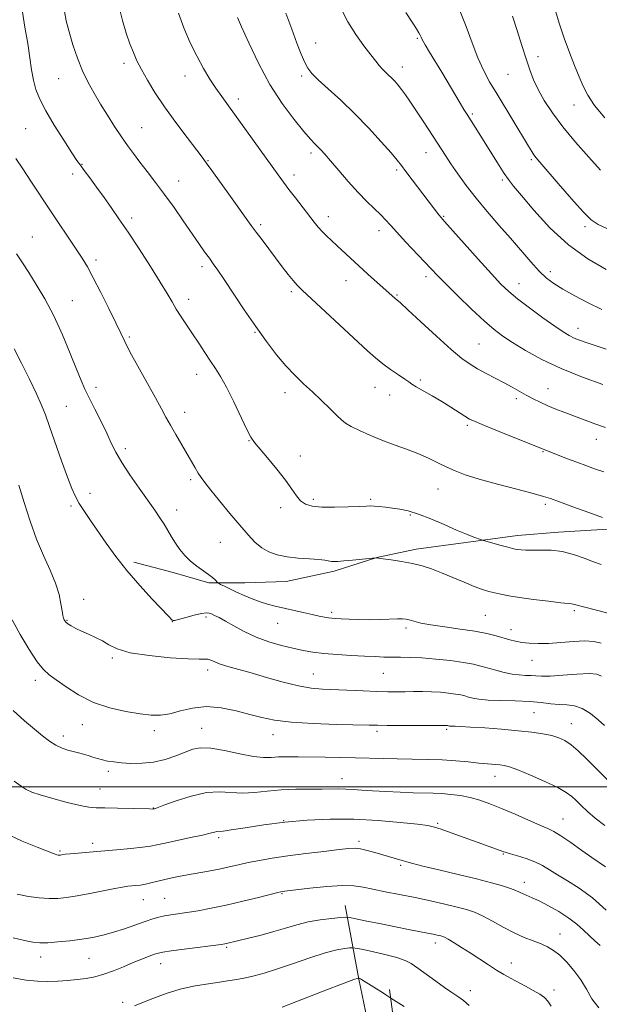
# Model space of a CAD drawing. Extents: x 2152300 to 2155200, y 309800 to 312700.
# Drawn here: x 2154240 to 2154446, y 310922 to 311274 of the extents above; entities that cross this region are included whole.
import ezdxf

# ---------------------------------------------------------------- set-up
doc = ezdxf.new("R2010")
doc.units = 0
doc.header["$MEASUREMENT"] = 0
for name, color, linetype, lineweight in [('BREAKLINE DTM HARD', 7, 'Continuous', 0), ('CONTOUR INDEX', 41, 'Continuous', 13), ('CONTOUR INTERMEDIATE', 44, 'Continuous', 0), ('GRID LINE', 7, 'Continuous', 0), ('SPOT ELEVATION DTM', 2, 'Continuous', 13)]:
    doc.layers.add(name, color=color, linetype=linetype, lineweight=lineweight)

msp = doc.modelspace()

# ---------------------------------------------------------------- linework, layer by layer
at = {"layer": 'BREAKLINE DTM HARD'}
for points in [[(2154664.2, 311078.59, 1176.3), (2154631.8, 311082.95, 1175.14), (2154604.91, 311086.07, 1174.77), (2154577.4, 311085.52, 1173.19), (2154562.11, 311084.94, 1172.15), (2154541.33, 311084.38, 1171.53), (2154523.61, 311088.09, 1169.88), (2154507.11, 311091.19, 1169.58), (2154489.38, 311091.84, 1169.88), (2154470.43, 311091.88, 1168.54), (2154451.48, 311091.93, 1167.68), (2154431.91, 311090.75, 1166.58), (2154417.24, 311089.56, 1166.58), (2154398.89, 311087.16, 1165.73), (2154381.15, 311084.75, 1164.5), (2154367.09, 311081.73, 1164.01), (2154351.79, 311076.88, 1163.65), (2154334.66, 311073.25, 1163.28), (2154319.99, 311072.67, 1162.79), (2154307.15, 311072.7, 1161.75), (2154294.32, 311076.4, 1161.45), (2154280.27, 311080.1, 1160.35)], [(2154355.79, 310957.66, 1144.76), (2154360.62, 310931.36, 1139.93), (2154364.25, 310914.24, 1137.91)], [(2154374.02, 310909.94, 1138.28), (2154371.61, 310927.67, 1140.36)]]:
    msp.add_polyline3d(points, dxfattribs=at)
at = {"layer": 'CONTOUR INDEX', "flags": 128}
for points, elevation in [([(2154274.949, 311278.579), (2154276.226, 311273.281), (2154277.601, 311268.76), (2154278.935, 311264.985), (2154280.157, 311261.854), (2154281.444, 311258.9641), (2154283.035, 311255.838), (2154285.143, 311252.085), (2154287.866, 311247.641), (2154291.273, 311242.529), (2154295.297, 311236.912), (2154299.322, 311231.52), (2154304.659, 311224.537), (2154306.187, 311222.505), (2154308.149, 311219.816), (2154314.816, 311210.553), (2154322.2549, 311200.165), (2154323.975, 311197.82), (2154326.077, 311195.015), (2154333.325, 311185.459), (2154335.439, 311182.708), (2154337.179, 311180.524), (2154338.597, 311178.915), (2154340.427, 311177.125), (2154363.783, 311155.474), (2154366.635, 311152.936), (2154369.185, 311150.88), (2154371.992, 311148.84), (2154374.7701, 311146.929), (2154377.023, 311145.401), (2154378.46, 311144.4), (2154379.599, 311143.627), (2154381.161, 311142.668), (2154386.861, 311139.3731), (2154390.276, 311137.3519), (2154393.5, 311135.356), (2154398.528, 311132.142), (2154400.185, 311131.156), (2154402.142, 311130.218), (2154405.466, 311128.83), (2154410.766, 311126.687), (2154426.994, 311120.148), (2154435.122, 311117.011), (2154438.492, 311115.724), (2154441.703, 311114.524), (2154444.834, 311113.41), (2154448.067, 311112.344)], 1170), ([(2154377.448, 311276.1399), (2154379.708, 311272.687), (2154381.212, 311270.361), (2154382.082, 311268.948), (2154382.565, 311268.063), (2154382.914, 311267.317), (2154383.407, 311266.314), (2154384.325, 311264.652), (2154385.869, 311262.046), (2154390.235, 311254.827), (2154396.767, 311243.877), (2154398.157, 311241.596), (2154399.307, 311239.765), (2154402.197, 311235.222), (2154404.161, 311232.106), (2154406.327, 311228.629), (2154410.686, 311221.579), (2154412.52, 311218.71), (2154414.034, 311216.536), (2154415.83, 311214.257), (2154418.6681, 311210.843), (2154423.103, 311205.625), (2154428.866, 311199.392), (2154435.485, 311193.292), (2154442.43, 311188.272), (2154448.944, 311184.459)], 1180), ([(2154237.555, 311156.177), (2154240.162, 311151.076), (2154243.027, 311145.319), (2154245.559, 311140.082), (2154247.353, 311136.141), (2154248.748, 311132.669), (2154250.273, 311128.44), (2154254.548, 311116.2169), (2154256.6, 311110.469), (2154258.154, 311106.385), (2154259.448, 311103.505), (2154260.847, 311101.01), (2154262.651, 311098.214), (2154264.8781, 311094.949), (2154270.4329, 311086.9), (2154273.844, 311082.169), (2154277.8429, 311077.077), (2154282.41, 311071.811), (2154286.895, 311066.943), (2154292.638, 311060.875), (2154293.977, 311059.415), (2154294.225, 311059.256), (2154294.841, 311059.314), (2154296.294, 311059.676), (2154298.833, 311060.3659), (2154301.8479, 311061.165), (2154304.512, 311061.795), (2154306.219, 311062.04), (2154307.242, 311061.944), (2154308.076, 311061.613), (2154309.164, 311061.11), (2154310.741, 311060.324), (2154312.989, 311059.099), (2154316.031, 311057.36), (2154319.751, 311055.347), (2154323.972, 311053.383), (2154328.491, 311051.729), (2154332.992, 311050.407), (2154337.132, 311049.38), (2154340.723, 311048.604), (2154344.19, 311048.02), (2154348.1149, 311047.562), (2154352.864, 311047.176), (2154357.943, 311046.851), (2154362.646, 311046.587), (2154366.451, 311046.385), (2154369.588, 311046.249), (2154372.469, 311046.185), (2154375.488, 311046.178), (2154378.948, 311046.136), (2154383.13, 311045.947), (2154388.137, 311045.534), (2154393.36, 311044.958), (2154398.008, 311044.314), (2154401.521, 311043.676), (2154404.251, 311043.02), (2154409.554, 311041.516), (2154412.481, 311040.76), (2154415.336, 311040.175), (2154417.926, 311039.855), (2154420.193, 311039.713), (2154422.113, 311039.621), (2154423.786, 311039.491), (2154425.807, 311039.403), (2154428.891, 311039.482), (2154433.429, 311039.791), (2154438.504, 311040.152), (2154442.874, 311040.327), (2154445.646, 311040.105), (2154447.324, 311039.384)], 1160), ([(2154233.887, 310983.624), (2154240.437, 310980.613), (2154245.868, 310978.393), (2154251.244, 310976.246), (2154252.218, 310975.882), (2154252.835, 310975.696), (2154253.267, 310975.613), (2154253.584, 310975.5899), (2154253.855, 310975.594), (2154254.129, 310975.62), (2154254.923, 310975.7531), (2154255.856, 310975.881), (2154257.6181, 310976.074), (2154260.483, 310976.344), (2154264.344, 310976.686), (2154274.172, 310977.535), (2154279.2029, 310977.993), (2154283.36, 310978.4221), (2154286.2141, 310978.812), (2154288.561, 310979.263), (2154291.5039, 310979.903), (2154300.591, 310981.821), (2154304.811, 310982.737), (2154307.5661, 310983.392), (2154309.11, 310983.791), (2154309.976, 310983.984), (2154312.189, 310984.171), (2154315.115, 310984.566), (2154320.089, 310985.367), (2154326.685, 310986.391), (2154334.227, 310987.3741), (2154342.155, 310988.088), (2154350.368, 310988.447), (2154358.877, 310988.398), (2154367.52, 310987.938), (2154375.427, 310987.258), (2154381.552, 310986.598), (2154385.266, 310986.113), (2154387.6039, 310985.614), (2154390.019, 310984.826), (2154393.59, 310983.569), (2154405.902, 310979.167), (2154412.079, 310976.909), (2154413.184, 310976.5349), (2154414.77, 310976.072), (2154417.298, 310975.365), (2154420.397, 310974.414), (2154423.493, 310973.253), (2154426.178, 310971.907), (2154428.732, 310970.353), (2154431.604, 310968.555), (2154435.1479, 310966.441), (2154439.327, 310963.782), (2154444.009, 310960.309), (2154448.976, 310955.954)], 1150), ([(2154333.273, 310921.3961), (2154338.181, 310923.241), (2154349.497, 310927.642), (2154353.829, 310929.306), (2154356.908, 310930.4631), (2154358.892, 310931.189), (2154360.401, 310931.713), (2154360.541, 310931.739), (2154360.787, 310931.688), (2154360.992, 310931.619), (2154361.266, 310931.492), (2154361.65, 310931.267), (2154369.425, 310926.358), (2154370.692, 310925.534), (2154372.03, 310924.607), (2154376.771, 310921.626)], 1140)]:
    msp.add_lwpolyline(points, dxfattribs=dict(at, elevation=elevation))
at = {"layer": 'CONTOUR INTERMEDIATE', "flags": 128}
for points, elevation in [([(2154240.48, 311277.114), (2154241.448, 311270.898), (2154242.422, 311265.063), (2154243.1969, 311260.006), (2154243.845, 311255.694), (2154244.511, 311251.987), (2154245.369, 311248.669), (2154246.708, 311245.23), (2154248.847, 311241.083), (2154251.919, 311235.925), (2154255.299, 311230.5821), (2154258.179, 311226.163), (2154260, 311223.416), (2154261.224, 311221.656), (2154262.564, 311219.839), (2154264.56, 311217.164), (2154267.049, 311213.806), (2154269.692, 311210.185), (2154272.265, 311206.565), (2154275, 311202.591), (2154278.244, 311197.755), (2154282.168, 311191.805), (2154286.243, 311185.53), (2154289.764, 311179.974), (2154292.233, 311175.897), (2154293.968, 311172.915), (2154295.489, 311170.356), (2154297.22, 311167.662), (2154301.3179, 311161.549), (2154303.529, 311158.184), (2154305.705, 311154.848), (2154307.722, 311151.8079), (2154309.521, 311149.158), (2154311.316, 311146.324), (2154313.387, 311142.566), (2154315.887, 311137.478), (2154320.613, 311127.442), (2154322.067, 311124.642), (2154323.343, 311122.788), (2154327.998, 311117.3), (2154331.337, 311113.245), (2154334.417, 311109.299), (2154336.672, 311106.123), (2154338.334, 311103.742), (2154339.833, 311102.019), (2154341.59, 311100.83), (2154343.9871, 311100.092), (2154347.399, 311099.736), (2154351.955, 311099.68), (2154356.81, 311099.806), (2154360.873, 311099.984), (2154363.379, 311100.105), (2154364.852, 311100.142), (2154366.142, 311100.086), (2154367.921, 311099.933), (2154370.159, 311099.699), (2154372.6499, 311099.404), (2154375.273, 311099.028), (2154378.249, 311098.388), (2154381.885, 311097.259), (2154386.3269, 311095.523), (2154391.087, 311093.487), (2154395.516, 311091.561), (2154399.08, 311090.076), (2154401.704, 311089.044), (2154404.403, 311088.045), (2154405.197, 311087.793), (2154411.4401, 311086.058), (2154413.857, 311085.4), (2154415.457, 311084.985), (2154416.491, 311084.757), (2154417.408, 311084.607), (2154418.605, 311084.4539), (2154420.288, 311084.337), (2154422.612, 311084.323), (2154425.665, 311084.418), (2154429.279, 311084.3869), (2154433.218, 311083.93), (2154437.24, 311082.868), (2154441.072, 311081.48), (2154444.435, 311080.164), (2154447.14, 311079.217)], 1166), ([(2154255.529, 311276.566), (2154256.223, 311273.218), (2154257.23, 311269.212), (2154258.57, 311264.676), (2154260.187, 311259.935), (2154262.008, 311255.3661), (2154263.979, 311251.234), (2154266.11, 311247.3779), (2154268.429, 311243.526), (2154270.928, 311239.503), (2154273.468, 311235.512), (2154275.876, 311231.848), (2154278.046, 311228.699), (2154280.153, 311225.81), (2154282.438, 311222.817), (2154285.088, 311219.417), (2154288.0719, 311215.556), (2154291.301, 311211.243), (2154294.664, 311206.553), (2154297.962, 311201.827), (2154303.508, 311193.809), (2154305.59, 311190.84), (2154307.274, 311188.477), (2154308.692, 311186.518), (2154310.275, 311184.282), (2154312.529, 311180.969), (2154319.728, 311170.1589), (2154323.83, 311164.145), (2154327.686, 311158.749), (2154331.262, 311154.085), (2154334.615, 311150.113), (2154337.81, 311146.75), (2154340.94, 311143.748), (2154344.101, 311140.812), (2154347.317, 311137.76), (2154350.316, 311134.854), (2154352.751, 311132.467), (2154354.447, 311130.8361), (2154355.927, 311129.6609), (2154357.886, 311128.505), (2154360.844, 311127.038), (2154364.624, 311125.342), (2154368.872, 311123.609), (2154373.266, 311121.981), (2154377.604, 311120.419), (2154381.712, 311118.838), (2154385.458, 311117.186), (2154388.869, 311115.5369), (2154392.009, 311114.001), (2154395.058, 311112.632), (2154398.653, 311111.281), (2154403.546, 311109.7491), (2154410.095, 311107.927), (2154417.09, 311106.077), (2154422.929, 311104.55), (2154426.557, 311103.559), (2154429.099, 311102.746), (2154432.228, 311101.609), (2154437.092, 311099.824), (2154442.737, 311097.7641), (2154447.684, 311095.978)], 1168), ([(2154296.222, 311275.9551), (2154298.168, 311270.672), (2154300.462, 311265.377), (2154302.881, 311260.436), (2154305.238, 311256.131), (2154307.489, 311252.414), (2154309.624, 311249.156), (2154311.703, 311246.143), (2154314.07, 311242.831), (2154331.796, 311218.2999), (2154333.768, 311215.604), (2154335.689, 311213.046), (2154338.024, 311210), (2154344.656, 311201.4239), (2154346.12, 311199.603), (2154347.519, 311198.0269), (2154349.085, 311196.461), (2154350.868, 311194.8), (2154352.876, 311192.966), (2154357.6801, 311188.533), (2154360.615, 311185.85), (2154363.9121, 311182.881), (2154373.61, 311174.201), (2154374.222, 311173.683), (2154375.476, 311172.572), (2154378.185, 311170.089), (2154382.804, 311165.803), (2154388.372, 311160.673), (2154393.573, 311156.002), (2154397.4339, 311152.771), (2154400.348, 311150.6649), (2154403.047, 311149.047), (2154406.093, 311147.3989), (2154412.527, 311144.026), (2154415.377, 311142.471), (2154420.4109, 311139.666), (2154422.845, 311138.373), (2154425.3659, 311137.128), (2154428.069, 311135.913), (2154431.028, 311134.708), (2154434.229, 311133.483), (2154444.92, 311129.472), (2154448.715, 311128.075)], 1172), ([(2154334.642, 311275.983), (2154336.72, 311270.162), (2154338.536, 311265.26), (2154340.064, 311261.329), (2154341.327, 311258.371), (2154342.435, 311256.27), (2154343.8559, 311254.443), (2154346.147, 311252.189), (2154349.694, 311248.962), (2154354.194, 311244.839), (2154359.176, 311240.0509), (2154364.16, 311234.906), (2154368.65, 311230.011), (2154372.143, 311226.05), (2154374.35, 311223.441), (2154375.85, 311221.539), (2154377.434, 311219.436), (2154379.679, 311216.481), (2154389.244, 311203.998), (2154390.012, 311203.057), (2154391.247, 311201.649), (2154403.228, 311188.201), (2154407.9599, 311182.953), (2154411.386, 311179.287), (2154414.162, 311176.638), (2154417.33, 311174.034), (2154421.597, 311170.783), (2154426.328, 311167.296), (2154430.559, 311164.263), (2154433.576, 311162.196), (2154435.69, 311160.909), (2154437.4661, 311160.039), (2154439.417, 311159.263), (2154441.8431, 311158.419), (2154444.99, 311157.386), (2154448.9721, 311156.097)], 1176), ([(2154354.262, 311277.675), (2154356.691, 311272.836), (2154359.527, 311268.27), (2154362.41, 311264.255), (2154364.896, 311261.044), (2154366.666, 311258.788), (2154367.907, 311257.25), (2154368.931, 311256.092), (2154369.995, 311255.026), (2154371.1241, 311253.957), (2154372.287, 311252.835), (2154373.4611, 311251.613), (2154374.663, 311250.24), (2154375.92, 311248.665), (2154377.2759, 311246.817), (2154378.849, 311244.539), (2154380.773, 311241.656), (2154383.105, 311238.106), (2154385.588, 311234.295), (2154391.528, 311225.119), (2154393.485, 311222.184), (2154395.957, 311218.598), (2154398.9759, 311214.434), (2154402.509, 311209.885), (2154406.483, 311205.1371), (2154410.67, 311200.339), (2154414.8, 311195.632), (2154422.085, 311187.186), (2154425.073, 311183.904), (2154427.64, 311181.4479), (2154430.256, 311179.453), (2154433.495, 311177.438), (2154437.736, 311175.061), (2154442.573, 311172.542), (2154447.403, 311170.241)], 1178), ([(2154396.63, 311277.096), (2154398.971, 311271.185), (2154401.082, 311265.306), (2154403.079, 311259.988), (2154405.096, 311255.55), (2154407.332, 311251.47), (2154409.998, 311247.0111), (2154421.157, 311228.451), (2154422.35, 311226.531), (2154423.145, 311225.347), (2154423.913, 311224.347), (2154425.24, 311222.78), (2154431.829, 311215.126), (2154436.547, 311209.708), (2154440.738, 311205.059), (2154443.629, 311202.225), (2154446.094, 311200.563), (2154449.417, 311199.007)], 1182), ([(2154430.467, 311277.905), (2154432.145, 311272.394), (2154433.977, 311266.972), (2154435.858, 311261.859), (2154437.666, 311257.2239), (2154439.279, 311253.223), (2154440.687, 311249.882), (2154442.347, 311246.7), (2154444.833, 311243.0491), (2154448.496, 311238.538)], 1186), ([(2154317.29, 311274.377), (2154318.782, 311271.068), (2154321.341, 311265.358), (2154324.803, 311258.105), (2154328.898, 311250.518), (2154333.3111, 311243.653), (2154337.539, 311237.9439), (2154341.036, 311233.67), (2154343.415, 311230.962), (2154344.942, 311229.367), (2154346.041, 311228.287), (2154347.122, 311227.161), (2154348.527, 311225.585), (2154350.579, 311223.195), (2154353.475, 311219.793), (2154356.893, 311215.85), (2154360.382, 311212.003), (2154363.556, 311208.765), (2154368.485, 311204.012), (2154370.204, 311202.196), (2154371.905, 311200.272), (2154374.161, 311197.754), (2154377.327, 311194.3619), (2154384.097, 311187.236), (2154386.503, 311184.678), (2154388.734, 311182.337), (2154391.6971, 311179.337), (2154395.98, 311175.12), (2154400.901, 311170.376), (2154405.461, 311166.111), (2154408.977, 311163.04), (2154412.028, 311160.724), (2154415.514, 311158.436), (2154420.158, 311155.623), (2154425.991, 311152.423), (2154432.87, 311149.146), (2154440.466, 311146.091), (2154447.705, 311143.508)], 1174), ([(2154415.518, 311274.848), (2154417.14, 311269.687), (2154418.81, 311264.447), (2154420.361, 311259.661), (2154421.702, 311255.689), (2154423.044, 311252.205), (2154424.674, 311248.712), (2154426.853, 311244.79), (2154429.737, 311240.337), (2154433.457, 311235.333), (2154437.995, 311229.8701), (2154442.726, 311224.503), (2154446.88, 311219.9)], 1184), ([(2154238.161, 311224.077), (2154240.657, 311220.374), (2154243.608, 311215.959), (2154250.349, 311205.792), (2154259.762, 311191.701), (2154261.868, 311188.491), (2154263.729, 311185.4261), (2154265.851, 311181.559), (2154268.5591, 311176.304), (2154271.446, 311170.52), (2154273.923, 311165.424), (2154275.622, 311161.817), (2154277.051, 311158.83), (2154278.9379, 311155.1729), (2154281.768, 311149.982), (2154288.025, 311138.71), (2154290.1761, 311134.774), (2154291.789, 311131.793), (2154293.361, 311128.9461), (2154295.259, 311125.622), (2154302.202, 311113.708), (2154303.294, 311111.896), (2154304.325, 311110.307), (2154305.6761, 311108.454), (2154307.79, 311105.778), (2154310.922, 311101.944), (2154314.595, 311097.51), (2154318.146, 311093.262), (2154321.08, 311089.8239), (2154323.571, 311087.197), (2154325.962, 311085.224), (2154328.559, 311083.76), (2154331.53, 311082.713), (2154335.009, 311082.002), (2154338.999, 311081.547), (2154342.985, 311081.251), (2154346.321, 311081.019), (2154348.543, 311080.776), (2154350.855, 311080.378), (2154351.811, 311080.311), (2154353.164, 311080.359), (2154355.29, 311080.527), (2154358.361, 311080.8051), (2154366.743, 311081.6001), (2154366.924, 311081.594), (2154367.618, 311081.5199), (2154369.283, 311081.306), (2154372.197, 311080.899), (2154375.899, 311080.314), (2154379.7441, 311079.585), (2154383.255, 311078.724), (2154386.619, 311077.666), (2154390.189, 311076.324), (2154394.177, 311074.674), (2154398.236, 311072.9481), (2154401.876, 311071.4409), (2154404.748, 311070.37), (2154407.056, 311069.6499), (2154409.143, 311069.121), (2154411.369, 311068.637), (2154414.167, 311068.125), (2154417.985, 311067.528), (2154423.001, 311066.823), (2154428.302, 311066.125), (2154432.703, 311065.581), (2154435.335, 311065.292), (2154436.581, 311065.179), (2154437.14, 311065.112), (2154437.66, 311064.977), (2154438.601, 311064.704), (2154440.371, 311064.233), (2154446.495, 311062.73), (2154449.5369, 311061.937)], 1164), ([(2154238.489, 311190.078), (2154240.588, 311186.884), (2154242.812, 311183.397), (2154245.513, 311179.128), (2154248.57, 311173.982), (2154251.742, 311167.958), (2154254.7991, 311161.215), (2154257.545, 311154.545), (2154259.797, 311148.897), (2154261.469, 311144.892), (2154262.875, 311141.83), (2154264.429, 311138.681), (2154266.415, 311134.6991), (2154268.603, 311130.271), (2154270.632, 311126.069), (2154272.285, 311122.545), (2154273.918, 311119.281), (2154276.033, 311115.641), (2154278.946, 311111.212), (2154282.249, 311106.471), (2154287.792, 311098.671), (2154289.658, 311095.955), (2154291.163, 311093.61), (2154292.507, 311091.337), (2154293.814, 311089.073), (2154295.19, 311086.816), (2154296.732, 311084.574), (2154298.492, 311082.412), (2154300.513, 311080.411), (2154302.779, 311078.632), (2154306.996, 311075.75), (2154308.404, 311074.633), (2154309.316, 311073.755), (2154310.161, 311072.809), (2154310.531, 311072.557), (2154311.278, 311072.176), (2154312.648, 311071.5), (2154314.594, 311070.556), (2154316.999, 311069.421), (2154319.732, 311068.181), (2154322.605, 311066.9621), (2154325.4191, 311065.901), (2154328.053, 311065.087), (2154330.716, 311064.414), (2154340.742, 311062.1061), (2154343.9871, 311061.372), (2154346.523, 311060.833), (2154348.418, 311060.472), (2154349.851, 311060.245), (2154351.044, 311060.103), (2154352.3929, 311060.0019), (2154354.335, 311059.893), (2154357.179, 311059.749), (2154360.7, 311059.615), (2154364.542, 311059.56), (2154368.349, 311059.624), (2154374.467, 311059.857), (2154376.23, 311059.87), (2154377.44, 311059.749), (2154378.625, 311059.461), (2154380.276, 311058.9899), (2154382.756, 311058.381), (2154386.396, 311057.693), (2154391.321, 311056.975), (2154396.846, 311056.228), (2154402.081, 311055.44), (2154406.326, 311054.612), (2154409.646, 311053.792), (2154414.531, 311052.402), (2154416.626, 311051.883), (2154418.857, 311051.473), (2154421.472, 311051.175), (2154424.606, 311051.036), (2154428.3669, 311051.1141), (2154432.7439, 311051.42), (2154437.26, 311051.782), (2154441.319, 311051.982), (2154444.5121, 311051.821), (2154447.169, 311051.182)], 1162), ([(2154239.288, 311107.517), (2154241.195, 311101.336), (2154243.301, 311094.765), (2154245.616, 311088.329), (2154248.092, 311082.461), (2154250.456, 311077.224), (2154252.376, 311072.586), (2154253.615, 311068.546), (2154254.316, 311065.205), (2154254.714, 311062.693), (2154255.011, 311061.072), (2154255.26, 311060.124), (2154255.477, 311059.563), (2154255.706, 311059.133), (2154256.093, 311058.694), (2154256.809, 311058.136), (2154257.991, 311057.378), (2154259.632, 311056.46), (2154261.689, 311055.449), (2154264.089, 311054.393), (2154266.631, 311053.258), (2154269.084, 311051.989), (2154271.417, 311050.567), (2154274.409, 311049.117), (2154279.0369, 311047.801), (2154285.81, 311046.754), (2154293.336, 311046.02), (2154299.756, 311045.615), (2154303.6871, 311045.518), (2154305.678, 311045.543), (2154306.759, 311045.465), (2154307.823, 311045.11), (2154309.228, 311044.513), (2154311.194, 311043.759), (2154313.924, 311042.902), (2154322.162, 311040.557), (2154327.737, 311038.936), (2154333.646, 311037.282), (2154339.115, 311035.9461), (2154343.625, 311035.176), (2154347.65, 311034.823), (2154362.191, 311034.183), (2154367.04, 311033.988), (2154370.957, 311033.883), (2154374.182, 311033.857), (2154377.1421, 311033.886), (2154380.185, 311033.938), (2154383.338, 311033.959), (2154386.552, 311033.888), (2154389.742, 311033.686), (2154392.697, 311033.388), (2154395.1771, 311033.05), (2154397.029, 311032.713), (2154398.468, 311032.368), (2154399.801, 311031.991), (2154401.355, 311031.575), (2154403.539, 311031.179), (2154406.783, 311030.879), (2154411.306, 311030.714), (2154416.492, 311030.59), (2154421.513, 311030.379), (2154425.721, 311030.002), (2154429.195, 311029.577), (2154432.19, 311029.273), (2154434.9471, 311029.153), (2154437.638, 311028.863), (2154440.4189, 311027.943), (2154443.3529, 311026.121), (2154446.13, 311023.866), (2154448.35, 311021.836)], 1158), ([(2154236.842, 311059.5549), (2154239.733, 311054.325), (2154242.93, 311048.99), (2154245.833, 311044.57), (2154248.055, 311041.758), (2154250.072, 311039.923), (2154252.576, 311038.105), (2154256.109, 311035.601), (2154260.622, 311032.733), (2154265.914, 311030.083), (2154271.714, 311028.11), (2154277.466, 311026.784), (2154282.54, 311025.955), (2154286.518, 311025.511), (2154289.833, 311025.499), (2154293.129, 311026.005), (2154296.934, 311027.008), (2154301.311, 311028.051), (2154306.209, 311028.57), (2154311.508, 311028.167), (2154316.828, 311027.103), (2154321.724, 311025.806), (2154326.01, 311024.637), (2154330.541, 311023.683), (2154336.432, 311022.966), (2154344.296, 311022.493), (2154352.726, 311022.21), (2154364.278, 311021.947), (2154367.327, 311021.888), (2154370.798, 311021.859), (2154375.961, 311021.851), (2154391.456, 311021.872), (2154391.785, 311021.851), (2154392.346, 311021.785), (2154392.685, 311021.715), (2154392.998, 311021.633), (2154393.327, 311021.593), (2154393.943, 311021.563), (2154395.04, 311021.54), (2154397.059, 311021.47), (2154400.501, 311021.289), (2154405.613, 311020.951), (2154411.623, 311020.493), (2154417.507, 311019.97), (2154422.439, 311019.425), (2154426.387, 311018.849), (2154429.519, 311018.219), (2154432.0291, 311017.484), (2154434.223, 311016.469), (2154436.431, 311014.972), (2154438.967, 311012.807), (2154442.055, 311009.867), (2154458.867, 310993.212)], 1156), ([(2154237.271, 311027.215), (2154241.262, 311023.485), (2154244.802, 311020.563), (2154247.755, 311018.175), (2154250.2589, 311016.259), (2154252.519, 311014.805), (2154254.699, 311013.782), (2154256.799, 311013.0709), (2154260.607, 311012.042), (2154262.328, 311011.562), (2154263.996, 311011.067), (2154265.663, 311010.546), (2154267.358, 311010.029), (2154269.1051, 311009.557), (2154270.965, 311009.161), (2154273.141, 311008.83), (2154275.871, 311008.546), (2154279.308, 311008.326), (2154283.247, 311008.334), (2154287.399, 311008.769), (2154291.487, 311009.747), (2154295.288, 311011.038), (2154298.592, 311012.329), (2154301.353, 311013.331), (2154304.1689, 311013.853), (2154307.801, 311013.73), (2154312.7059, 311012.907), (2154318.13, 311011.773), (2154323.014, 311010.824), (2154326.601, 311010.431), (2154329.34, 311010.449), (2154331.983, 311010.608), (2154335.158, 311010.687), (2154339.001, 311010.675), (2154348.676, 311010.5331), (2154354.134, 311010.435), (2154359.511, 311010.311), (2154369.383, 311010.007), (2154374.355, 311009.8879), (2154379.648, 311009.816), (2154385.081, 311009.731), (2154390.375, 311009.551), (2154395.282, 311009.226), (2154399.679, 311008.823), (2154403.472, 311008.437), (2154406.594, 311008.143), (2154411.02, 311007.76), (2154412.584, 311007.558), (2154414.453, 311007.064), (2154417.42, 311005.971), (2154421.94, 311004.109), (2154427.104, 311001.843), (2154431.664, 310999.674), (2154434.702, 310997.966), (2154436.625, 310996.537), (2154438.171, 310995.07), (2154439.97, 310993.304), (2154442.227, 310991.201), (2154445.041, 310988.781), (2154448.409, 310986.111)], 1154), ([(2154237.654, 311001.993), (2154240.0461, 311000.159), (2154241.893, 310998.942), (2154243.892, 310998.042), (2154246.893, 310997.078), (2154251.406, 310995.79), (2154256.555, 310994.41), (2154261.122, 310993.295), (2154264.29, 310992.701), (2154266.843, 310992.492), (2154269.966, 310992.434), (2154274.436, 310992.339), (2154285.9329, 310992.046), (2154286.928, 310992.036), (2154287.422, 310992.085), (2154287.649, 310992.153), (2154288.628, 310992.497), (2154291.069, 310993.386), (2154295.386, 310994.937), (2154300.808, 310996.652), (2154306.267, 310997.885), (2154310.95, 310998.19), (2154319.064, 310997.695), (2154323.338, 310997.894), (2154327.959, 310998.38), (2154332.923, 310998.857), (2154338.145, 310999.0969), (2154343.199, 310999.154), (2154347.573, 310999.151), (2154353.558, 310999.211), (2154355.959, 310999.172), (2154358.566, 310999.019), (2154361.675, 310998.782), (2154365.55, 310998.51), (2154370.293, 310998.249), (2154375.37, 310998.026), (2154380.087, 310997.864), (2154387.187, 310997.688), (2154390.2701, 310997.542), (2154393.539, 310997.264), (2154396.963, 310996.809), (2154400.414, 310996.136), (2154403.836, 310995.1991), (2154407.468, 310993.929), (2154411.62, 310992.248), (2154416.417, 310990.166), (2154421.248, 310988.021), (2154425.318, 310986.237), (2154428.119, 310985.061), (2154430.302, 310984.036), (2154432.806, 310982.529), (2154436.282, 310980.128), (2154440.229, 310977.293), (2154443.858, 310974.708), (2154448.671, 310971.452)], 1152), ([(2154238.64, 310961.669), (2154242.701, 310960.801), (2154246.549, 310960.311), (2154250.046, 310960.117), (2154253.167, 310960.16), (2154256.327, 310960.457), (2154260.051, 310961.046), (2154264.63, 310961.918), (2154273.531, 310963.703), (2154276.331, 310964.205), (2154278.15, 310964.458), (2154281.045, 310964.728), (2154282.69, 310964.922), (2154284.489, 310965.222), (2154286.439, 310965.656), (2154290.864, 310966.758), (2154293.3939, 310967.33), (2154296.229, 310967.911), (2154299.468, 310968.523), (2154307.019, 310969.8851), (2154310.805, 310970.621), (2154314.2961, 310971.38), (2154317.668, 310972.152), (2154321.19, 310972.924), (2154325.127, 310973.691), (2154329.731, 310974.47), (2154335.253, 310975.283), (2154341.71, 310976.13), (2154348.199, 310976.927), (2154353.589, 310977.569), (2154357.096, 310977.963), (2154359.329, 310978.062), (2154361.252, 310977.834), (2154363.6149, 310977.274), (2154366.347, 310976.502), (2154369.166, 310975.665), (2154376.132, 310973.641), (2154377.758, 310973.149), (2154379.875, 310972.559), (2154383.488, 310971.652), (2154389.206, 310970.296), (2154396.061, 310968.681), (2154402.692, 310967.081), (2154408.002, 310965.717), (2154411.953, 310964.6), (2154414.768, 310963.688), (2154416.698, 310962.938), (2154419.303, 310961.736), (2154422.53, 310960.4), (2154425.058, 310959.233), (2154428.391, 310957.522), (2154432.1, 310955.421), (2154435.622, 310953.1591), (2154438.525, 310950.931), (2154440.904, 310948.811), (2154442.982, 310946.843), (2154444.951, 310945.045), (2154446.8519, 310943.337)], 1148), ([(2154237.236, 310946.051), (2154241.3, 310945.088), (2154244.2891, 310944.519), (2154246.7761, 310944.291), (2154249.567, 310944.34), (2154253.242, 310944.605), (2154257.483, 310945.0369), (2154261.75, 310945.59), (2154265.64, 310946.238), (2154269.304, 310947.038), (2154273.031, 310948.068), (2154276.993, 310949.354), (2154284.348, 310951.932), (2154287.054, 310952.822), (2154289.2471, 310953.438), (2154291.28, 310953.882), (2154293.482, 310954.257), (2154299.277, 310955.123), (2154303.23, 310955.766), (2154307.931, 310956.6231), (2154313.329, 310957.74), (2154319.226, 310959.106), (2154324.837, 310960.49), (2154331.748, 310962.234), (2154332.855, 310962.496), (2154333.288, 310962.573), (2154338.126, 310963.175), (2154343.148, 310963.783), (2154349.162, 310964.41), (2154354.754, 310964.777), (2154358.912, 310964.675), (2154362.226, 310964.174), (2154365.6869, 310963.418), (2154370.059, 310962.527), (2154375.193, 310961.5301), (2154380.715, 310960.433), (2154386.2439, 310959.259), (2154391.386, 310958.101), (2154395.7419, 310957.064), (2154399.089, 310956.189), (2154401.899, 310955.242), (2154404.818, 310953.923), (2154408.3241, 310952.046), (2154412.214, 310949.89), (2154416.12, 310947.85), (2154419.725, 310946.229), (2154422.929, 310944.964), (2154425.688, 310943.903), (2154428.011, 310942.87), (2154430.135, 310941.611), (2154432.352, 310939.847), (2154434.855, 310937.39), (2154437.4501, 310934.395), (2154439.844, 310931.106), (2154441.872, 310927.733), (2154443.872, 310924.364), (2154446.311, 310921.057)], 1146), ([(2154237.285, 310931.768), (2154241.933, 310930.975), (2154245.895, 310930.589), (2154249.541, 310930.499), (2154253.163, 310930.607), (2154256.729, 310930.854), (2154260.13, 310931.195), (2154263.307, 310931.613), (2154266.405, 310932.203), (2154269.6191, 310933.089), (2154273.075, 310934.338), (2154276.623, 310935.791), (2154280.0461, 310937.235), (2154283.138, 310938.487), (2154285.74, 310939.487), (2154287.707, 310940.211), (2154289.089, 310940.666), (2154290.712, 310941.007), (2154293.599, 310941.422), (2154298.348, 310942.039), (2154311.456, 310943.712), (2154312.807, 310943.906), (2154313.449, 310944.029), (2154321.267, 310945.911), (2154325.73, 310947.034), (2154330.32, 310948.289), (2154334.508, 310949.564), (2154338.459, 310950.753), (2154342.518, 310951.757), (2154346.855, 310952.497), (2154350.947, 310952.996), (2154354.099, 310953.3), (2154355.937, 310953.432), (2154357.366, 310953.323), (2154359.611, 310952.88), (2154363.537, 310952.06), (2154368.571, 310951.0201), (2154373.784, 310949.967), (2154378.389, 310949.073), (2154385.142, 310947.802), (2154387.236, 310947.388), (2154388.6479, 310947.085), (2154389.598, 310946.862), (2154390.327, 310946.658), (2154391.18, 310946.298), (2154392.523, 310945.577), (2154394.622, 310944.349), (2154397.34, 310942.687), (2154400.437, 310940.723), (2154406.875, 310936.489), (2154409.825, 310934.5911), (2154412.418, 310933.03), (2154414.8399, 310931.6731), (2154420.125, 310928.846), (2154422.872, 310927.343), (2154425.2161, 310925.98), (2154426.9, 310924.824), (2154428.156, 310923.55), (2154429.336, 310921.736)], 1144), ([(2154280.55, 310921.78), (2154283.19, 310922.883), (2154287.084, 310924.441), (2154291.831, 310926.178), (2154296.8579, 310927.736), (2154301.677, 310928.843), (2154306.143, 310929.591), (2154310.199, 310930.157), (2154313.8169, 310930.695), (2154317.1, 310931.251), (2154320.184, 310931.8419), (2154323.266, 310932.5191), (2154326.794, 310933.455), (2154331.278, 310934.854), (2154336.971, 310936.804), (2154343.104, 310938.924), (2154348.652, 310940.716), (2154352.801, 310941.809), (2154355.598, 310942.326), (2154357.303, 310942.5179), (2154358.292, 310942.575), (2154359.394, 310942.441), (2154361.556, 310942.002), (2154365.364, 310941.193), (2154369.974, 310940.153), (2154374.186, 310939.068), (2154377.141, 310938.047), (2154379.352, 310936.8799), (2154381.674, 310935.278), (2154388.097, 310930.637), (2154391.194, 310928.427), (2154393.5201, 310926.819), (2154396.297, 310924.965), (2154397.1689, 310924.342), (2154397.954, 310923.714), (2154399.992, 310921.913)], 1142)]:
    msp.add_lwpolyline(points, dxfattribs=dict(at, elevation=elevation))
at = {"layer": 'GRID LINE', "flags": 128}
msp.add_lwpolyline([(2155000, 311000), (2152500, 311000)], dxfattribs=at)
at = {"layer": 'SPOT ELEVATION DTM'}
for p in [(2154345.2, 311265.28, 1176.75), (2154381.48, 311266.95, 1179.82), (2154276.78, 311258.02, 1169.56), (2154424.59, 311260.45, 1184.5), (2154376.22, 311256.67, 1178.6), (2154253.46, 311252.61, 1167.13), (2154298.53, 311253.56, 1171.32), (2154340.29, 311253.56, 1175.7), (2154413.87, 311254.05, 1183.09), (2154317.61, 311245.28, 1172.47), (2154437.47, 311243.19, 1185.25), (2154401.17, 311239.96, 1180.23), (2154241.71, 311234.71, 1165.02), (2154283.09, 311235.04, 1168.89), (2154384.63, 311226.22, 1177.28), (2154306.81, 311223.3, 1170.1), (2154343.55, 311226.08, 1173.62), (2154422.26, 311223.71, 1181.77), (2154261.84, 311222.05, 1166.09), (2154374.19, 311219.94, 1175.71), (2154258.53, 311218.52, 1165.52), (2154296.34, 311216.06, 1168.73), (2154337.53, 311218.15, 1172.5), (2154411.91, 311216.38, 1179.74), (2154279.5, 311202.81, 1166.4), (2154349.8, 311203.29, 1172.56), (2154390.91, 311203.5, 1176.13), (2154325.6, 311200.48, 1170.31), (2154367.88, 311198.34, 1173.47), (2154441.39, 311199.76, 1181.63), (2154244.11, 311196.13, 1162.85), (2154266.87, 311187.9, 1164.41), (2154304.7, 311185.48, 1167.6), (2154384.67, 311181.99, 1173.57), (2154428.99, 311183.69, 1178.51), (2154356.04, 311180.54, 1171.28), (2154417.83, 311179.4, 1176.69), (2154299.91, 311173.8, 1166.53), (2154336.53, 311176.57, 1169.7), (2154374.21, 311175.41, 1172.13), (2154258.4, 311173.39, 1162.81), (2154438.92, 311163.53, 1176.64), (2154278.71, 311160.47, 1164.23), (2154323.55, 311162.11, 1167.89), (2154403.51, 311157.89, 1172.96), (2154302.77, 311147.08, 1165.34), (2154266.83, 311142.4, 1162.47), (2154366.47, 311142.5, 1169.25), (2154382.58, 311145.09, 1170.25), (2154428.12, 311142.04, 1172.79), (2154334.34, 311140.58, 1167.47), (2154371.67, 311139.78, 1169.38), (2154416.82, 311138.41, 1171.63), (2154256.2, 311135.7, 1160.93), (2154298.5, 311133.55, 1164.6), (2154399.33, 311128.9, 1169.73), (2154321.46, 311123.49, 1165.94), (2154445.47, 311123.85, 1171.31), (2154277.24, 311120.52, 1162.41), (2154339.79, 311117.94, 1166.55), (2154426.41, 311119.56, 1169.9), (2154300.6, 311109.53, 1163.69), (2154264.63, 311104.7, 1160.48), (2154388.87, 311106.19, 1167.15), (2154257.89, 311100.14, 1159.76), (2154344.38, 311102.51, 1166.34), (2154364.91, 311102.47, 1166.24), (2154427.18, 311100.75, 1167.67), (2154295.62, 311098.74, 1162.63), (2154332.74, 311099.51, 1165.54), (2154378.97, 311096.96, 1165.8), (2154311.22, 311087.16, 1163.07), (2154262.42, 311066.8, 1158.57), (2154350.89, 311062.2, 1162.33), (2154405.75, 311061.14, 1163), (2154437.63, 311062.76, 1163.75), (2154256.5, 311059.32, 1158.1), (2154294.12, 311058.86, 1159.97), (2154306.11, 311060.48, 1159.66), (2154331.63, 311058.25, 1161.21), (2154377.47, 311056.66, 1161.69), (2154415, 311056.07, 1162.62), (2154272.7, 311045.9, 1157.75), (2154422.47, 311045.12, 1161.19), (2154306.72, 311041.67, 1157.51), (2154344.42, 311040.2, 1158.85), (2154369.44, 311040.43, 1159.1), (2154245.18, 311037.88, 1155.55), (2154423.16, 311026.41, 1157.05), (2154261.98, 311022.08, 1155.3), (2154287.67, 311019.94, 1155.53), (2154304.52, 311020.86, 1154.77), (2154367.18, 311019.73, 1155.65), (2154392.02, 311020.49, 1155.77), (2154436.46, 311022.46, 1156.75), (2154255.2, 311018.05, 1154.5), (2154330.05, 311018.56, 1155.35), (2154271.2, 311005.44, 1153.59), (2154354.64, 311002.87, 1152.68), (2154409.25, 311003.64, 1153.33), (2154243.08, 310999.92, 1152.19), (2154268.2, 310999.13, 1152.8), (2154287.32, 310992.39, 1152.05), (2154333.82, 310987.83, 1150), (2154433.57, 310988.53, 1152.81), (2154388.81, 310986.89, 1150.2), (2154310.57, 310981.76, 1149.68), (2154360.75, 310980.55, 1148.34), (2154253.92, 310977.06, 1150.19), (2154265.64, 310979.75, 1150.44), (2154412.17, 310975.98, 1149.88), (2154375.6, 310972, 1147.76), (2154419.68, 310965.87, 1148.57), (2154283.68, 310959.72, 1147.22), (2154291.38, 310960.2, 1146.96), (2154333.17, 310961.81, 1145.88), (2154432.49, 310947.43, 1146.73), (2154313.43, 310942.65, 1143.8), (2154388, 310944.21, 1143.48), (2154247.03, 310939.21, 1145.39), (2154264.35, 310938.77, 1145.11), (2154289.91, 310936.88, 1143.36), (2154415.04, 310937.07, 1144.63), (2154400.48, 310927.24, 1142.62), (2154430.27, 310927.49, 1144.46), (2154276.29, 310923.08, 1142.35)]:
    msp.add_point(p, dxfattribs=at)

doc.saveas('drawing.dxf')
